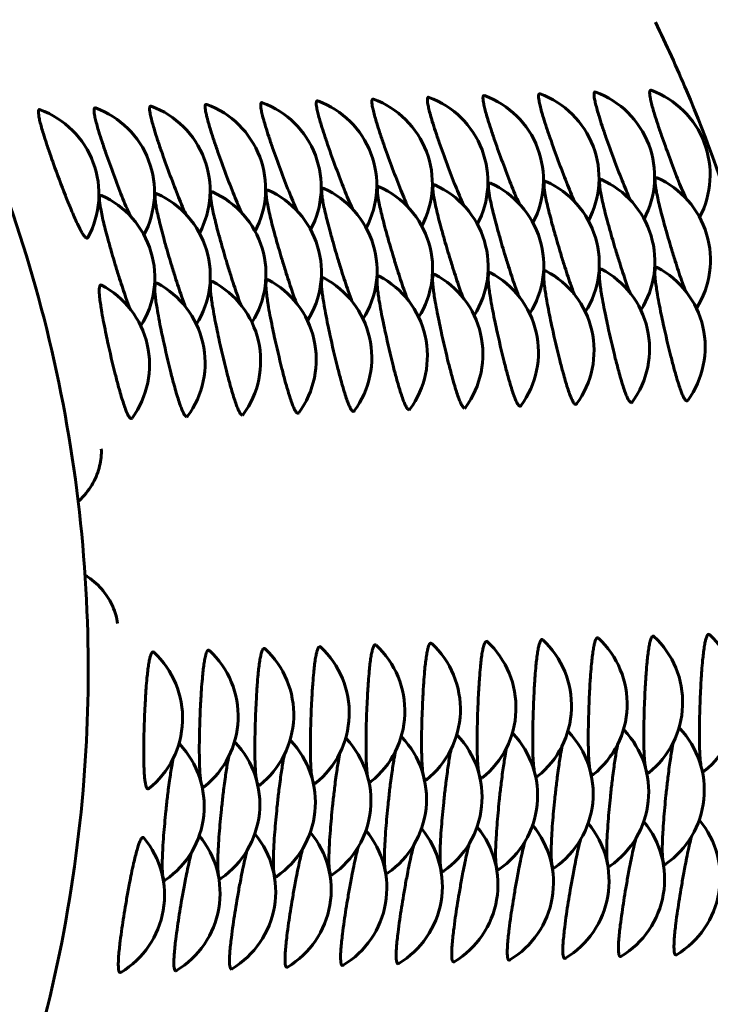
# Model space of a CAD drawing. Units: millimetres. Extents: x -2427 to 2310, y -2454 to 2389.
# Drawn here: x 259 to 271, y -20 to -3 of the extents above; entities that cross this region are included whole.
import ezdxf

# ---------------------------------------------------------------- set-up
doc = ezdxf.new("R2010")
doc.units = ezdxf.units.MM
doc.linetypes.add('K5LT_BASIC', pattern=[0])

msp = doc.modelspace()

# ---------------------------------------------------------------- linework, layer by layer
at = {"color": 150, "linetype": 'K5LT_BASIC', "lineweight": 60}
for centre, radius, start, end in [((265.416, -5.978), 1.5, 331.9241, 69.7728), ((266.342, -5.949), 1.5, 331.9241, 69.7728), ((267.267, -5.919), 1.5, 331.9241, 69.7728), ((268.193, -5.89), 1.5, 331.9241, 69.7728), ((269.118, -5.86), 1.5, 331.9241, 69.7728), ((259.863, -6.154), 1.5, 331.9241, 69.7728), ((260.789, -6.125), 1.5, 331.9241, 69.7728), ((261.714, -6.095), 1.5, 331.9241, 69.7728), ((262.64, -6.066), 1.5, 331.9241, 69.7728), ((263.565, -6.037), 1.5, 331.9241, 69.7728), ((264.491, -6.007), 1.5, 331.9241, 69.7728), ((258.938, -6.183), 1.5, 331.2192, 69.7728), ((264.495, -7.428), 1.5, 327.6119, 65.9879), ((265.421, -7.398), 1.5, 327.6119, 65.9879), ((266.346, -7.369), 1.5, 327.6119, 65.9879), ((267.272, -7.34), 1.5, 327.6119, 65.9879), ((268.197, -7.31), 1.5, 327.6119, 65.9879), ((269.123, -7.281), 1.5, 327.6119, 65.9879), ((259.868, -7.574), 1.5, 327.6119, 65.9879), ((260.793, -7.545), 1.5, 327.6119, 65.9879), ((261.719, -7.516), 1.5, 327.6119, 65.9879), ((262.644, -7.486), 1.5, 327.6119, 65.9879), ((263.57, -7.457), 1.5, 327.6119, 65.9879), ((265.333, -8.846), 1.5, 323.6928, 62.2038), ((266.258, -8.817), 1.5, 323.6928, 62.2038), ((267.184, -8.788), 1.5, 323.6928, 62.2038), ((268.109, -8.758), 1.5, 323.6928, 62.2038), ((269.035, -8.729), 1.5, 323.6928, 62.2038), ((259.78, -9.023), 1.5, 323.6928, 62.2038), ((260.706, -8.993), 1.5, 323.6928, 62.2038), ((261.631, -8.964), 1.5, 323.6928, 62.2038), ((262.557, -8.935), 1.5, 323.6928, 62.2038), ((263.482, -8.905), 1.5, 323.6928, 62.2038), ((264.408, -8.876), 1.5, 323.6928, 62.2038), ((266.809, -14.704), 1.5, 308.5952, 47.085), ((267.735, -14.675), 1.5, 308.5952, 47.085), ((268.66, -14.645), 1.5, 308.5952, 47.085), ((269.586, -14.616), 1.5, 308.5952, 47.085), ((262.182, -14.851), 1.5, 308.5952, 47.085), ((263.107, -14.821), 1.5, 308.5952, 47.085), ((264.033, -14.792), 1.5, 308.5952, 47.085), ((264.958, -14.763), 1.5, 308.5952, 47.085), ((265.884, -14.733), 1.5, 308.5952, 47.085), ((260.331, -14.91), 1.5, 308.5952, 47.085), ((261.256, -14.88), 1.5, 308.5952, 47.085), ((269.02, -16.109), 1.5, 304.8138, 43.3124), ((264.393, -16.256), 1.5, 304.8138, 43.3124), ((265.319, -16.227), 1.5, 304.8138, 43.3124), ((266.244, -16.197), 1.5, 304.8138, 43.3124), ((267.169, -16.168), 1.5, 304.8138, 43.3124), ((268.095, -16.139), 1.5, 304.8138, 43.3124), ((260.691, -16.373), 1.5, 304.8138, 43.3124), ((261.617, -16.344), 1.5, 304.8138, 43.3124), ((262.542, -16.315), 1.5, 304.8138, 43.3124), ((263.468, -16.285), 1.5, 304.8138, 43.3124), ((265.583, -17.68), 1.5, 301.0307, 39.5435), ((266.718, -16.743), 0.0281, 38.9496, 52.7123), ((266.508, -17.651), 1.5, 301.0307, 39.5435), ((267.643, -16.714), 0.0281, 38.9496, 52.7123), ((267.434, -17.622), 1.5, 301.0307, 39.5435), ((268.569, -16.684), 0.0281, 38.9496, 52.7123), ((268.359, -17.592), 1.5, 301.0307, 39.5435), ((269.494, -16.655), 0.0281, 38.9496, 52.7123), ((269.285, -17.563), 1.5, 301.0307, 39.5435), ((270.42, -16.626), 0.0281, 38.9496, 52.7123), ((260.955, -17.827), 1.5, 301.0307, 39.5435), ((262.09, -16.89), 0.0281, 38.9496, 52.7123), ((261.881, -17.798), 1.5, 301.0307, 39.5435), ((263.016, -16.861), 0.0281, 38.9496, 52.7123), ((262.806, -17.769), 1.5, 301.0307, 39.5435), ((263.941, -16.831), 0.0281, 38.9496, 52.7123), ((263.732, -17.739), 1.5, 301.0307, 39.5435), ((264.867, -16.802), 0.0281, 38.9496, 52.7123), ((264.657, -17.71), 1.5, 301.0307, 39.5435), ((265.792, -16.773), 0.0281, 38.9496, 52.7123), ((260.03, -17.857), 1.5, 301.0307, 39.5435)]:
    msp.add_arc(centre, radius, start, end, dxfattribs=at)
for points, knots in [([(213.619, -12.077), (213.701, -11.104), (213.845, -10.136), (214.249, -8.231), (214.509, -7.295), (215.14, -5.467), (215.51, -4.576), (216.354, -2.851), (216.827, -2.016), (217.868, -0.417), (218.435, 0.349), (219.656, 1.801), (220.308, 2.489), (221.115, 3.242), (221.227, 3.354), (221.5, 3.58), (221.641, 3.719), (222.249, 4.212), (222.701, 4.587), (223.297, 5.022), (223.417, 5.115), (223.899, 5.424), (224.242, 5.67), (224.908, 6.087), (225.222, 6.271), (226.355, 6.904), (227.198, 7.311), (228.923, 8.019), (229.805, 8.321), (231.598, 8.816), (232.509, 9.01), (233.987, 9.232), (234.551, 9.28), (235.227, 9.351), (235.343, 9.353), (235.704, 9.385), (235.952, 9.39), (237.126, 9.424), (238.055, 9.396), (239.904, 9.229), (240.823, 9.09), (242.567, 8.718), (243.382, 8.452), (244.277, 8.205), (244.347, 8.177), (244.814, 8.017), (245.209, 7.872), (245.868, 7.602), (246.136, 7.488), (246.604, 7.281), (246.803, 7.187), (247.841, 6.685), (248.658, 6.228), (250.234, 5.218), (250.993, 4.664), (251.969, 3.859), (252.221, 3.649), (252.91, 3.007), (253.358, 2.586), (254.434, 1.455), (255.044, 0.729), (256.176, -0.795), (256.698, -1.594), (257.642, -3.253), (258.065, -4.115), (258.806, -5.888), (259.122, -6.8), (259.644, -8.662), (259.848, -9.613), (260.139, -11.538), (260.225, -12.513), (260.273, -14.364), (260.247, -15.238), (260.173, -16.108)], [0, 0, 0, 0, 7.507059, 7.507059, 14.963015, 14.963015, 22.371129, 22.371129, 29.734951, 29.734951, 37.058339, 37.058339, 44.34542, 44.34542, 45.562932, 45.562932, 47.079746, 47.079746, 51.600552, 51.600552, 52.770348, 52.770348, 56.019171, 56.019171, 58.828291, 58.828291, 66.033378, 66.033378, 73.220705, 73.220705, 80.395287, 80.395287, 84.761957, 84.761957, 85.651905, 85.651905, 87.562225, 87.562225, 94.726668, 94.726668, 101.893782, 101.893782, 108.494428, 108.494428, 109.068705, 109.068705, 112.311124, 112.311124, 114.562561, 114.562561, 116.256514, 116.256514, 123.462185, 123.462185, 130.690567, 130.690567, 133.213139, 133.213139, 137.946349, 137.946349, 145.234034, 145.234034, 152.557919, 152.557919, 159.922065, 159.922065, 167.330257, 167.330257, 174.785978, 174.785978, 182.292526, 182.292526, 189.000069, 189.000069, 189.000069, 189.000069]), ([(269.706, -3.32), (269.889, -3.695), (270.061, -4.074), (270.574, -5.285), (270.877, -6.132), (271.408, -7.929), (271.626, -8.883), (271.804, -9.957), (271.822, -10.069), (271.839, -10.181)], [80.335272, 80.335272, 80.335272, 80.335272, 90.371616, 90.371616, 112.001793, 112.001793, 135.503513, 135.503513, 138.224479, 138.224479, 138.224479, 138.224479]), ([(266.51, -6.367), (266.488, -6.317), (266.422, -6.164), (266.305, -5.87), (266.19, -5.56), (266.103, -5.314), (266.041, -5.133), (265.993, -4.983), (265.957, -4.861), (265.932, -4.764), (265.916, -4.687), (265.907, -4.625), (265.908, -4.58), (265.92, -4.567), (265.932, -4.569), (265.935, -4.57)], [0, 0, 0, 0, 1.271119, 3.584191, 5.91632, 7.076898, 8.361033, 9.618474, 10.493504, 11.488368, 12.462536, 13.30016, 14.399732, 15.634422, 16, 16, 16, 16]), ([(267.435, -6.337), (267.413, -6.288), (267.348, -6.135), (267.231, -5.84), (267.115, -5.531), (267.028, -5.285), (266.967, -5.104), (266.919, -4.953), (266.883, -4.831), (266.858, -4.735), (266.841, -4.658), (266.833, -4.596), (266.834, -4.551), (266.846, -4.538), (266.857, -4.54), (266.86, -4.541)], [0, 0, 0, 0, 1.271119, 3.584191, 5.91632, 7.076898, 8.361033, 9.618474, 10.493504, 11.488368, 12.462536, 13.30016, 14.399732, 15.634422, 16, 16, 16, 16]), ([(268.361, -6.308), (268.339, -6.258), (268.273, -6.106), (268.156, -5.811), (268.041, -5.501), (267.954, -5.255), (267.892, -5.075), (267.844, -4.924), (267.808, -4.802), (267.783, -4.706), (267.767, -4.628), (267.758, -4.566), (267.759, -4.522), (267.771, -4.508), (267.783, -4.511), (267.786, -4.512)], [0, 0, 0, 0, 1.271119, 3.584191, 5.91632, 7.076898, 8.361033, 9.618474, 10.493504, 11.488368, 12.462536, 13.30016, 14.399732, 15.634422, 16, 16, 16, 16]), ([(269.286, -6.279), (269.264, -6.229), (269.199, -6.076), (269.082, -5.782), (268.966, -5.472), (268.879, -5.226), (268.818, -5.045), (268.77, -4.895), (268.734, -4.772), (268.709, -4.676), (268.692, -4.599), (268.684, -4.537), (268.685, -4.492), (268.697, -4.479), (268.708, -4.481), (268.711, -4.482)], [0, 0, 0, 0, 1.271119, 3.584191, 5.91632, 7.076898, 8.361033, 9.618474, 10.493504, 11.488368, 12.462536, 13.30016, 14.399732, 15.634422, 16, 16, 16, 16]), ([(270.212, -6.249), (270.189, -6.199), (270.124, -6.047), (270.007, -5.752), (269.892, -5.442), (269.805, -5.197), (269.743, -5.016), (269.695, -4.865), (269.659, -4.743), (269.634, -4.647), (269.617, -4.569), (269.609, -4.508), (269.61, -4.463), (269.622, -4.45), (269.634, -4.452), (269.637, -4.453)], [0, 0, 0, 0, 1.271119, 3.584191, 5.91632, 7.076898, 8.361033, 9.618474, 10.493504, 11.488368, 12.462536, 13.30016, 14.399732, 15.634422, 16, 16, 16, 16]), ([(260.957, -6.543), (260.935, -6.493), (260.869, -6.34), (260.752, -6.046), (260.637, -5.736), (260.55, -5.49), (260.489, -5.31), (260.44, -5.159), (260.405, -5.037), (260.379, -4.941), (260.363, -4.863), (260.354, -4.801), (260.356, -4.757), (260.368, -4.743), (260.379, -4.746), (260.382, -4.747)], [0, 0, 0, 0, 1.271119, 3.584191, 5.91632, 7.076898, 8.361033, 9.618474, 10.493504, 11.488368, 12.462536, 13.30016, 14.399732, 15.634422, 16, 16, 16, 16]), ([(261.882, -6.514), (261.86, -6.464), (261.795, -6.311), (261.678, -6.016), (261.562, -5.707), (261.475, -5.461), (261.414, -5.28), (261.366, -5.129), (261.33, -5.007), (261.305, -4.911), (261.288, -4.834), (261.28, -4.772), (261.281, -4.727), (261.293, -4.714), (261.305, -4.716), (261.307, -4.717)], [0, 0, 0, 0, 1.271119, 3.584191, 5.91632, 7.076898, 8.361033, 9.618474, 10.493504, 11.488368, 12.462536, 13.30016, 14.399732, 15.634422, 16, 16, 16, 16]), ([(262.808, -6.484), (262.786, -6.434), (262.72, -6.282), (262.603, -5.987), (262.488, -5.677), (262.401, -5.431), (262.34, -5.251), (262.291, -5.1), (262.256, -4.978), (262.23, -4.882), (262.214, -4.804), (262.205, -4.743), (262.206, -4.698), (262.219, -4.685), (262.23, -4.687), (262.233, -4.688)], [0, 0, 0, 0, 1.271119, 3.584191, 5.91632, 7.076898, 8.361033, 9.618474, 10.493504, 11.488368, 12.462536, 13.30016, 14.399732, 15.634422, 16, 16, 16, 16]), ([(263.733, -6.455), (263.711, -6.405), (263.646, -6.252), (263.529, -5.958), (263.413, -5.648), (263.326, -5.402), (263.265, -5.222), (263.217, -5.071), (263.181, -4.949), (263.156, -4.852), (263.139, -4.775), (263.131, -4.713), (263.132, -4.669), (263.144, -4.655), (263.156, -4.657), (263.158, -4.658)], [0, 0, 0, 0, 1.271119, 3.584191, 5.91632, 7.076898, 8.361033, 9.618474, 10.493504, 11.488368, 12.462536, 13.30016, 14.399732, 15.634422, 16, 16, 16, 16]), ([(264.659, -6.425), (264.637, -6.376), (264.571, -6.223), (264.454, -5.928), (264.339, -5.619), (264.252, -5.373), (264.191, -5.192), (264.142, -5.041), (264.106, -4.919), (264.081, -4.823), (264.065, -4.746), (264.056, -4.684), (264.057, -4.639), (264.07, -4.626), (264.081, -4.628), (264.084, -4.629)], [0, 0, 0, 0, 1.271119, 3.584191, 5.91632, 7.076898, 8.361033, 9.618474, 10.493504, 11.488368, 12.462536, 13.30016, 14.399732, 15.634422, 16, 16, 16, 16]), ([(265.584, -6.396), (265.562, -6.346), (265.497, -6.194), (265.38, -5.899), (265.264, -5.589), (265.177, -5.343), (265.116, -5.163), (265.068, -5.012), (265.032, -4.89), (265.007, -4.794), (264.99, -4.716), (264.982, -4.654), (264.983, -4.61), (264.995, -4.596), (265.006, -4.599), (265.009, -4.6)], [0, 0, 0, 0, 1.271119, 3.584191, 5.91632, 7.076898, 8.361033, 9.618474, 10.493504, 11.488368, 12.462536, 13.30016, 14.399732, 15.634422, 16, 16, 16, 16]), ([(260.238, -6.916), (260.232, -6.916), (260.216, -6.908), (260.186, -6.872), (260.15, -6.816), (260.111, -6.743), (260.066, -6.651), (260.015, -6.536), (259.952, -6.388), (259.841, -6.113), (259.724, -5.8), (259.622, -5.511), (259.563, -5.339), (259.515, -5.188), (259.479, -5.066), (259.454, -4.97), (259.437, -4.892), (259.429, -4.831), (259.43, -4.786), (259.442, -4.773), (259.454, -4.775), (259.456, -4.776)], [0, 0, 0, 0, 1.001671, 2.105607, 3.044582, 3.896058, 4.909811, 5.974286, 6.936206, 8.408718, 11.844892, 12.861481, 14.176618, 15.464415, 16.36057, 17.379451, 18.377137, 19.234982, 20.361099, 21.625596, 22, 22, 22, 22]), ([(265.578, -7.937), (265.557, -7.884), (265.503, -7.734), (265.423, -7.491), (265.357, -7.276), (265.31, -7.119), (265.264, -6.964), (265.214, -6.784), (265.172, -6.623), (265.138, -6.486), (265.11, -6.363), (265.089, -6.259), (265.077, -6.172), (265.073, -6.108), (265.078, -6.067), (265.091, -6.054), (265.102, -6.056), (265.106, -6.057)], [0, 0, 0, 0, 1.534134, 3.907852, 5.36212, 5.940944, 7.104562, 8.524223, 9.714209, 10.698718, 11.834724, 13.022584, 13.974936, 15.193817, 16.30398, 17.413769, 18, 18, 18, 18]), ([(266.503, -7.908), (266.483, -7.855), (266.428, -7.705), (266.348, -7.461), (266.282, -7.247), (266.235, -7.09), (266.19, -6.935), (266.14, -6.755), (266.097, -6.594), (266.063, -6.457), (266.035, -6.334), (266.015, -6.23), (266.002, -6.143), (265.998, -6.079), (266.004, -6.037), (266.016, -6.024), (266.027, -6.026), (266.031, -6.028)], [0, 0, 0, 0, 1.534134, 3.907852, 5.36212, 5.940944, 7.104562, 8.524223, 9.714209, 10.698718, 11.834724, 13.022584, 13.974936, 15.193817, 16.30398, 17.413769, 18, 18, 18, 18]), ([(267.428, -7.878), (267.408, -7.825), (267.354, -7.676), (267.274, -7.432), (267.207, -7.217), (267.16, -7.06), (267.115, -6.905), (267.065, -6.725), (267.022, -6.564), (266.989, -6.427), (266.961, -6.304), (266.94, -6.2), (266.928, -6.113), (266.924, -6.049), (266.929, -6.008), (266.942, -5.995), (266.952, -5.997), (266.957, -5.999)], [0, 0, 0, 0, 1.534134, 3.907852, 5.36212, 5.940944, 7.104562, 8.524223, 9.714209, 10.698718, 11.834724, 13.022584, 13.974936, 15.193817, 16.30398, 17.413769, 18, 18, 18, 18]), ([(268.354, -7.849), (268.334, -7.796), (268.279, -7.646), (268.199, -7.402), (268.133, -7.188), (268.086, -7.031), (268.041, -6.876), (267.991, -6.696), (267.948, -6.535), (267.914, -6.398), (267.886, -6.275), (267.866, -6.171), (267.853, -6.084), (267.849, -6.02), (267.855, -5.978), (267.867, -5.966), (267.878, -5.968), (267.882, -5.969)], [0, 0, 0, 0, 1.534134, 3.907852, 5.36212, 5.940944, 7.104562, 8.524223, 9.714209, 10.698718, 11.834724, 13.022584, 13.974936, 15.193817, 16.30398, 17.413769, 18, 18, 18, 18]), ([(269.279, -7.82), (269.259, -7.766), (269.205, -7.617), (269.125, -7.373), (269.058, -7.159), (269.011, -7.002), (268.966, -6.847), (268.916, -6.667), (268.873, -6.506), (268.839, -6.369), (268.812, -6.246), (268.791, -6.142), (268.779, -6.054), (268.775, -5.99), (268.78, -5.949), (268.793, -5.936), (268.803, -5.938), (268.808, -5.94)], [0, 0, 0, 0, 1.534134, 3.907852, 5.36212, 5.940944, 7.104562, 8.524223, 9.714209, 10.698718, 11.834724, 13.022584, 13.974936, 15.193817, 16.30398, 17.413769, 18, 18, 18, 18]), ([(270.205, -7.79), (270.185, -7.737), (270.13, -7.587), (270.05, -7.344), (269.984, -7.129), (269.937, -6.972), (269.892, -6.817), (269.841, -6.637), (269.799, -6.476), (269.765, -6.339), (269.737, -6.216), (269.717, -6.112), (269.704, -6.025), (269.7, -5.961), (269.706, -5.92), (269.718, -5.907), (269.729, -5.909), (269.733, -5.911)], [0, 0, 0, 0, 1.534134, 3.907852, 5.36212, 5.940944, 7.104562, 8.524223, 9.714209, 10.698718, 11.834724, 13.022584, 13.974936, 15.193817, 16.30398, 17.413769, 18, 18, 18, 18]), ([(260.95, -8.084), (260.93, -8.031), (260.876, -7.881), (260.795, -7.637), (260.729, -7.423), (260.682, -7.266), (260.637, -7.111), (260.587, -6.931), (260.544, -6.77), (260.51, -6.633), (260.482, -6.51), (260.462, -6.406), (260.449, -6.319), (260.445, -6.255), (260.451, -6.213), (260.463, -6.2), (260.474, -6.202), (260.478, -6.204)], [0, 0, 0, 0, 1.534134, 3.907852, 5.36212, 5.940944, 7.104562, 8.524223, 9.714209, 10.698718, 11.834724, 13.022584, 13.974936, 15.193817, 16.30398, 17.413769, 18, 18, 18, 18]), ([(261.876, -8.055), (261.855, -8.001), (261.801, -7.852), (261.721, -7.608), (261.655, -7.393), (261.608, -7.237), (261.562, -7.082), (261.512, -6.901), (261.47, -6.74), (261.436, -6.604), (261.408, -6.48), (261.388, -6.376), (261.375, -6.289), (261.371, -6.225), (261.376, -6.184), (261.389, -6.171), (261.4, -6.173), (261.404, -6.175)], [0, 0, 0, 0, 1.534134, 3.907852, 5.36212, 5.940944, 7.104562, 8.524223, 9.714209, 10.698718, 11.834724, 13.022584, 13.974936, 15.193817, 16.30398, 17.413769, 18, 18, 18, 18]), ([(262.801, -8.025), (262.781, -7.972), (262.726, -7.822), (262.646, -7.579), (262.58, -7.364), (262.533, -7.207), (262.488, -7.052), (262.438, -6.872), (262.395, -6.711), (262.361, -6.574), (262.333, -6.451), (262.313, -6.347), (262.3, -6.26), (262.296, -6.196), (262.302, -6.155), (262.314, -6.142), (262.325, -6.144), (262.329, -6.146)], [0, 0, 0, 0, 1.534134, 3.907852, 5.36212, 5.940944, 7.104562, 8.524223, 9.714209, 10.698718, 11.834724, 13.022584, 13.974936, 15.193817, 16.30398, 17.413769, 18, 18, 18, 18]), ([(263.727, -7.996), (263.706, -7.943), (263.652, -7.793), (263.572, -7.549), (263.506, -7.335), (263.459, -7.178), (263.413, -7.023), (263.363, -6.843), (263.321, -6.682), (263.287, -6.545), (263.259, -6.422), (263.239, -6.318), (263.226, -6.231), (263.222, -6.167), (263.227, -6.125), (263.24, -6.112), (263.251, -6.114), (263.255, -6.116)], [0, 0, 0, 0, 1.534134, 3.907852, 5.36212, 5.940944, 7.104562, 8.524223, 9.714209, 10.698718, 11.834724, 13.022584, 13.974936, 15.193817, 16.30398, 17.413769, 18, 18, 18, 18]), ([(264.652, -7.966), (264.632, -7.913), (264.577, -7.764), (264.497, -7.52), (264.431, -7.305), (264.384, -7.148), (264.339, -6.993), (264.289, -6.813), (264.246, -6.652), (264.212, -6.515), (264.184, -6.392), (264.164, -6.288), (264.151, -6.201), (264.147, -6.137), (264.153, -6.096), (264.165, -6.083), (264.176, -6.085), (264.18, -6.087)], [0, 0, 0, 0, 1.534134, 3.907852, 5.36212, 5.940944, 7.104562, 8.524223, 9.714209, 10.698718, 11.834724, 13.022584, 13.974936, 15.193817, 16.30398, 17.413769, 18, 18, 18, 18]), ([(266.527, -9.744), (266.521, -9.744), (266.506, -9.736), (266.481, -9.698), (266.453, -9.64), (266.424, -9.565), (266.391, -9.469), (266.355, -9.351), (266.312, -9.198), (266.237, -8.912), (266.161, -8.587), (266.098, -8.286), (266.062, -8.107), (266.034, -7.948), (266.014, -7.819), (266.001, -7.719), (265.995, -7.64), (265.995, -7.577), (266.002, -7.527), (266.017, -7.514), (266.03, -7.518), (266.032, -7.519)], [0, 0, 0, 0, 0.995978, 2.09364, 3.027277, 3.873914, 4.881906, 5.94033, 6.896783, 8.360926, 11.77757, 12.788381, 14.096043, 15.376521, 16.291608, 17.314906, 18.293895, 19.088097, 20.190823, 21.636335, 22, 22, 22, 22]), ([(267.453, -9.714), (267.447, -9.714), (267.432, -9.706), (267.406, -9.669), (267.378, -9.61), (267.349, -9.536), (267.316, -9.44), (267.28, -9.322), (267.237, -9.168), (267.162, -8.882), (267.087, -8.558), (267.023, -8.257), (266.987, -8.077), (266.959, -7.919), (266.939, -7.79), (266.927, -7.689), (266.921, -7.611), (266.92, -7.548), (266.927, -7.498), (266.942, -7.484), (266.955, -7.489), (266.958, -7.49)], [0, 0, 0, 0, 0.995978, 2.09364, 3.027277, 3.873914, 4.881906, 5.94033, 6.896783, 8.360926, 11.77757, 12.788381, 14.096043, 15.376521, 16.291608, 17.314906, 18.293895, 19.088097, 20.190823, 21.636335, 22, 22, 22, 22]), ([(268.378, -9.685), (268.372, -9.685), (268.357, -9.677), (268.332, -9.639), (268.304, -9.581), (268.275, -9.506), (268.242, -9.41), (268.206, -9.292), (268.163, -9.139), (268.088, -8.853), (268.012, -8.528), (267.949, -8.228), (267.913, -8.048), (267.885, -7.889), (267.865, -7.761), (267.852, -7.66), (267.846, -7.581), (267.846, -7.518), (267.853, -7.469), (267.868, -7.455), (267.881, -7.459), (267.883, -7.461)], [0, 0, 0, 0, 0.995978, 2.09364, 3.027277, 3.873914, 4.881906, 5.94033, 6.896783, 8.360926, 11.77757, 12.788381, 14.096043, 15.376521, 16.291608, 17.314906, 18.293895, 19.088097, 20.190823, 21.636335, 22, 22, 22, 22]), ([(269.304, -9.655), (269.298, -9.656), (269.283, -9.647), (269.257, -9.61), (269.229, -9.552), (269.2, -9.477), (269.167, -9.381), (269.131, -9.263), (269.088, -9.109), (269.013, -8.824), (268.938, -8.499), (268.874, -8.198), (268.838, -8.019), (268.81, -7.86), (268.79, -7.731), (268.778, -7.63), (268.772, -7.552), (268.771, -7.489), (268.778, -7.439), (268.793, -7.425), (268.806, -7.43), (268.809, -7.431)], [0, 0, 0, 0, 0.995978, 2.09364, 3.027277, 3.873914, 4.881906, 5.94033, 6.896783, 8.360926, 11.77757, 12.788381, 14.096043, 15.376521, 16.291608, 17.314906, 18.293895, 19.088097, 20.190823, 21.636335, 22, 22, 22, 22]), ([(270.229, -9.626), (270.223, -9.626), (270.208, -9.618), (270.183, -9.581), (270.155, -9.522), (270.126, -9.448), (270.093, -9.352), (270.057, -9.234), (270.014, -9.08), (269.939, -8.794), (269.863, -8.47), (269.799, -8.169), (269.764, -7.989), (269.736, -7.831), (269.716, -7.702), (269.703, -7.601), (269.697, -7.522), (269.697, -7.459), (269.704, -7.41), (269.719, -7.396), (269.732, -7.401), (269.734, -7.402)], [0, 0, 0, 0, 0.995978, 2.09364, 3.027277, 3.873914, 4.881906, 5.94033, 6.896783, 8.360926, 11.77757, 12.788381, 14.096043, 15.376521, 16.291608, 17.314906, 18.293895, 19.088097, 20.190823, 21.636335, 22, 22, 22, 22]), ([(260.975, -9.92), (260.968, -9.92), (260.953, -9.912), (260.928, -9.874), (260.9, -9.816), (260.871, -9.741), (260.838, -9.645), (260.802, -9.527), (260.759, -9.374), (260.684, -9.088), (260.608, -8.763), (260.545, -8.462), (260.509, -8.283), (260.481, -8.124), (260.461, -7.996), (260.448, -7.895), (260.442, -7.816), (260.442, -7.753), (260.449, -7.704), (260.464, -7.69), (260.477, -7.694), (260.48, -7.696)], [0, 0, 0, 0, 0.995978, 2.09364, 3.027277, 3.873914, 4.881906, 5.94033, 6.896783, 8.360926, 11.77757, 12.788381, 14.096043, 15.376521, 16.291608, 17.314906, 18.293895, 19.088097, 20.190823, 21.636335, 22, 22, 22, 22]), ([(261.9, -9.89), (261.894, -9.891), (261.879, -9.882), (261.853, -9.845), (261.826, -9.787), (261.796, -9.712), (261.764, -9.616), (261.727, -9.498), (261.684, -9.344), (261.61, -9.059), (261.534, -8.734), (261.47, -8.433), (261.435, -8.253), (261.406, -8.095), (261.386, -7.966), (261.374, -7.865), (261.368, -7.787), (261.368, -7.724), (261.375, -7.674), (261.389, -7.66), (261.402, -7.665), (261.405, -7.666)], [0, 0, 0, 0, 0.995978, 2.09364, 3.027277, 3.873914, 4.881906, 5.94033, 6.896783, 8.360926, 11.77757, 12.788381, 14.096043, 15.376521, 16.291608, 17.314906, 18.293895, 19.088097, 20.190823, 21.636335, 22, 22, 22, 22]), ([(262.826, -9.861), (262.819, -9.861), (262.804, -9.853), (262.779, -9.816), (262.751, -9.757), (262.722, -9.683), (262.689, -9.587), (262.653, -9.468), (262.61, -9.315), (262.535, -9.029), (262.459, -8.705), (262.396, -8.404), (262.36, -8.224), (262.332, -8.066), (262.312, -7.937), (262.299, -7.836), (262.293, -7.757), (262.293, -7.694), (262.3, -7.645), (262.315, -7.631), (262.328, -7.636), (262.331, -7.637)], [0, 0, 0, 0, 0.995978, 2.09364, 3.027277, 3.873914, 4.881906, 5.94033, 6.896783, 8.360926, 11.77757, 12.788381, 14.096043, 15.376521, 16.291608, 17.314906, 18.293895, 19.088097, 20.190823, 21.636335, 22, 22, 22, 22]), ([(263.751, -9.832), (263.745, -9.832), (263.73, -9.824), (263.704, -9.786), (263.677, -9.728), (263.647, -9.653), (263.615, -9.557), (263.578, -9.439), (263.535, -9.286), (263.461, -9), (263.385, -8.675), (263.321, -8.374), (263.285, -8.195), (263.257, -8.036), (263.237, -7.907), (263.225, -7.807), (263.219, -7.728), (263.218, -7.665), (263.226, -7.616), (263.24, -7.602), (263.253, -7.606), (263.256, -7.608)], [0, 0, 0, 0, 0.995978, 2.09364, 3.027277, 3.873914, 4.881906, 5.94033, 6.896783, 8.360926, 11.77757, 12.788381, 14.096043, 15.376521, 16.291608, 17.314906, 18.293895, 19.088097, 20.190823, 21.636335, 22, 22, 22, 22]), ([(264.677, -9.802), (264.67, -9.802), (264.655, -9.794), (264.63, -9.757), (264.602, -9.698), (264.573, -9.624), (264.54, -9.528), (264.504, -9.41), (264.461, -9.256), (264.386, -8.97), (264.31, -8.646), (264.247, -8.345), (264.211, -8.165), (264.183, -8.007), (264.163, -7.878), (264.15, -7.777), (264.144, -7.699), (264.144, -7.636), (264.151, -7.586), (264.166, -7.572), (264.179, -7.577), (264.182, -7.578)], [0, 0, 0, 0, 0.995978, 2.09364, 3.027277, 3.873914, 4.881906, 5.94033, 6.896783, 8.360926, 11.77757, 12.788381, 14.096043, 15.376521, 16.291608, 17.314906, 18.293895, 19.088097, 20.190823, 21.636335, 22, 22, 22, 22]), ([(265.602, -9.773), (265.596, -9.773), (265.581, -9.765), (265.555, -9.727), (265.527, -9.669), (265.498, -9.595), (265.465, -9.498), (265.429, -9.38), (265.386, -9.227), (265.311, -8.941), (265.236, -8.616), (265.172, -8.316), (265.136, -8.136), (265.108, -7.977), (265.088, -7.849), (265.076, -7.748), (265.07, -7.669), (265.069, -7.606), (265.076, -7.557), (265.091, -7.543), (265.104, -7.547), (265.107, -7.549)], [0, 0, 0, 0, 0.995978, 2.09364, 3.027277, 3.873914, 4.881906, 5.94033, 6.896783, 8.360926, 11.77757, 12.788381, 14.096043, 15.376521, 16.291608, 17.314906, 18.293895, 19.088097, 20.190823, 21.636335, 22, 22, 22, 22]), ([(260.477, -10.424), (260.481, -10.517), (260.472, -10.613), (260.426, -10.804), (260.39, -10.901), (260.286, -11.087), (260.219, -11.178), (260.121, -11.275), (260.107, -11.288), (260.092, -11.302)], [-0.000006463, -0.000006463, -0.000006463, -0.000006463, 0.000387947, 0.000387947, 0.000782357, 0.000782357, 0.001176766, 0.001176766, 0.001242601, 0.001242601, 0.001242601, 0.001242601]), ([(260.173, -16.108), (260.09, -17.082), (259.946, -18.05), (259.542, -19.955), (259.282, -20.891), (258.652, -22.719), (258.281, -23.61), (257.437, -25.335), (256.964, -26.169), (256.117, -27.47), (255.766, -27.951), (255.2, -28.715), (254.973, -28.99), (254.136, -29.987), (253.483, -30.674), (252.104, -31.962), (251.377, -32.563), (249.859, -33.67), (249.069, -34.177), (248.083, -34.728), (247.917, -34.826), (247.077, -35.231), (246.416, -35.569), (244.868, -36.205), (243.986, -36.506), (242.193, -37.002), (241.282, -37.195), (240.323, -37.34), (240.283, -37.348), (239.359, -37.431), (238.479, -37.556), (236.665, -37.61), (235.736, -37.582), (233.887, -37.415), (232.968, -37.275), (231.631, -36.99), (231.204, -36.883), (230.485, -36.693), (230.195, -36.593), (229.723, -36.463), (229.549, -36.398), (229.108, -36.247), (228.842, -36.155), (228.127, -35.87), (227.681, -35.669), (227.08, -35.422), (226.936, -35.347), (226.434, -35.105), (226.079, -34.926), (225.374, -34.532), (225.019, -34.321), (224.557, -34.046), (224.452, -33.977), (223.557, -33.404), (222.798, -32.85), (221.348, -31.653), (220.658, -31.009), (219.357, -29.64), (218.747, -28.914), (217.615, -27.39), (217.094, -26.592), (216.149, -24.932), (215.726, -24.071), (214.986, -22.298), (214.669, -21.386), (214.147, -19.523), (213.943, -18.573), (213.652, -16.648), (213.566, -15.672), (213.519, -13.821), (213.544, -12.947), (213.619, -12.077)], [0, 0, 0, 0, 7.507037, 7.507037, 14.962992, 14.962992, 22.371101, 22.371101, 29.734914, 29.734914, 34.317176, 34.317176, 37.058291, 37.058291, 44.345358, 44.345358, 51.600474, 51.600474, 58.828202, 58.828202, 60.310932, 60.310932, 66.033285, 66.033285, 73.220615, 73.220615, 80.395204, 80.395204, 80.711916, 80.711916, 87.562154, 87.562154, 94.726616, 94.726616, 101.893751, 101.893751, 105.284286, 105.284286, 107.642448, 107.642448, 109.068692, 109.068692, 111.241621, 111.241621, 115.010763, 115.010763, 116.256514, 116.256514, 119.314028, 119.314028, 122.494737, 122.494737, 123.462195, 123.462195, 130.690584, 130.690584, 137.946368, 137.946368, 145.234052, 145.234052, 152.55793, 152.55793, 159.922063, 159.922063, 167.330244, 167.330244, 174.785956, 174.785956, 182.29232, 182.29232, 188.999931, 188.999931, 188.999931, 188.999931]), ([(260.206, -12.528), (260.223, -12.539), (260.24, -12.549), (260.354, -12.627), (260.436, -12.704), (260.574, -12.872), (260.627, -12.959), (260.708, -13.141), (260.735, -13.237), (260.749, -13.331)], [0.000330082, 0.000330082, 0.000330082, 0.000330082, 0.000396262, 0.000396262, 0.000792302, 0.000792302, 0.001188343, 0.001188343, 0.001584383, 0.001584383, 0.001584383, 0.001584383]), ([(267.693, -15.808), (267.686, -15.779), (267.678, -15.718), (267.669, -15.604), (267.664, -15.489), (267.662, -15.332), (267.662, -15.074), (267.671, -14.772), (267.683, -14.499), (267.692, -14.339), (267.703, -14.184), (267.714, -14.046), (267.729, -13.913), (267.743, -13.808), (267.758, -13.727), (267.772, -13.671), (267.786, -13.63), (267.805, -13.597), (267.821, -13.596), (267.831, -13.605)], [0, 0, 0, 0, 1.467921, 2.411879, 3.449071, 4.434361, 5.955984, 8.700924, 9.943266, 11.006512, 11.768772, 13.065973, 13.993011, 15.030366, 16.024214, 16.835004, 17.530824, 18.471527, 20, 20, 20, 20]), ([(268.618, -15.778), (268.612, -15.75), (268.603, -15.689), (268.595, -15.575), (268.59, -15.459), (268.587, -15.303), (268.588, -15.045), (268.596, -14.743), (268.608, -14.47), (268.618, -14.31), (268.628, -14.154), (268.64, -14.017), (268.654, -13.883), (268.668, -13.779), (268.683, -13.697), (268.697, -13.641), (268.712, -13.6), (268.731, -13.568), (268.746, -13.567), (268.756, -13.576)], [0, 0, 0, 0, 1.467921, 2.411879, 3.449071, 4.434361, 5.955984, 8.700924, 9.943266, 11.006512, 11.768772, 13.065973, 13.993011, 15.030366, 16.024214, 16.835004, 17.530824, 18.471527, 20, 20, 20, 20]), ([(269.543, -15.749), (269.537, -15.72), (269.529, -15.66), (269.52, -15.545), (269.515, -15.43), (269.512, -15.274), (269.513, -15.015), (269.521, -14.714), (269.534, -14.44), (269.543, -14.28), (269.554, -14.125), (269.565, -13.987), (269.58, -13.854), (269.594, -13.75), (269.609, -13.668), (269.623, -13.612), (269.637, -13.571), (269.656, -13.539), (269.672, -13.538), (269.682, -13.547)], [0, 0, 0, 0, 1.467921, 2.411879, 3.449071, 4.434361, 5.955984, 8.700924, 9.943266, 11.006512, 11.768772, 13.065973, 13.993011, 15.030366, 16.024214, 16.835004, 17.530824, 18.471527, 20, 20, 20, 20]), ([(270.469, -15.72), (270.463, -15.691), (270.454, -15.63), (270.446, -15.516), (270.441, -15.4), (270.438, -15.244), (270.439, -14.986), (270.447, -14.684), (270.459, -14.411), (270.469, -14.251), (270.479, -14.096), (270.491, -13.958), (270.505, -13.825), (270.519, -13.72), (270.534, -13.639), (270.548, -13.583), (270.563, -13.542), (270.582, -13.509), (270.597, -13.508), (270.607, -13.517)], [0, 0, 0, 0, 1.467921, 2.411879, 3.449071, 4.434361, 5.955984, 8.700924, 9.943266, 11.006512, 11.768772, 13.065973, 13.993011, 15.030366, 16.024214, 16.835004, 17.530824, 18.471527, 20, 20, 20, 20]), ([(262.14, -15.984), (262.133, -15.955), (262.125, -15.895), (262.116, -15.78), (262.111, -15.665), (262.109, -15.509), (262.109, -15.25), (262.118, -14.949), (262.13, -14.675), (262.139, -14.515), (262.15, -14.36), (262.162, -14.222), (262.176, -14.089), (262.19, -13.985), (262.205, -13.903), (262.219, -13.847), (262.233, -13.806), (262.252, -13.773), (262.268, -13.773), (262.278, -13.782)], [0, 0, 0, 0, 1.467921, 2.411879, 3.449071, 4.434361, 5.955984, 8.700924, 9.943266, 11.006512, 11.768772, 13.065973, 13.993011, 15.030366, 16.024214, 16.835004, 17.530824, 18.471527, 20, 20, 20, 20]), ([(263.065, -15.954), (263.059, -15.926), (263.05, -15.865), (263.042, -15.751), (263.037, -15.635), (263.034, -15.479), (263.035, -15.221), (263.043, -14.919), (263.056, -14.646), (263.065, -14.486), (263.075, -14.33), (263.087, -14.193), (263.101, -14.06), (263.115, -13.955), (263.13, -13.873), (263.144, -13.818), (263.159, -13.777), (263.178, -13.744), (263.194, -13.743), (263.203, -13.752)], [0, 0, 0, 0, 1.467921, 2.411879, 3.449071, 4.434361, 5.955984, 8.700924, 9.943266, 11.006512, 11.768772, 13.065973, 13.993011, 15.030366, 16.024214, 16.835004, 17.530824, 18.471527, 20, 20, 20, 20]), ([(263.991, -15.925), (263.984, -15.896), (263.976, -15.836), (263.967, -15.722), (263.962, -15.606), (263.96, -15.45), (263.96, -15.191), (263.969, -14.89), (263.981, -14.617), (263.99, -14.456), (264.001, -14.301), (264.013, -14.163), (264.027, -14.03), (264.041, -13.926), (264.056, -13.844), (264.07, -13.788), (264.084, -13.747), (264.103, -13.715), (264.119, -13.714), (264.129, -13.723)], [0, 0, 0, 0, 1.467921, 2.411879, 3.449071, 4.434361, 5.955984, 8.700924, 9.943266, 11.006512, 11.768772, 13.065973, 13.993011, 15.030366, 16.024214, 16.835004, 17.530824, 18.471527, 20, 20, 20, 20]), ([(264.916, -15.896), (264.91, -15.867), (264.901, -15.806), (264.893, -15.692), (264.888, -15.577), (264.885, -15.421), (264.886, -15.162), (264.894, -14.861), (264.907, -14.587), (264.916, -14.427), (264.926, -14.272), (264.938, -14.134), (264.952, -14.001), (264.966, -13.896), (264.981, -13.815), (264.995, -13.759), (265.01, -13.718), (265.029, -13.685), (265.045, -13.685), (265.054, -13.694)], [0, 0, 0, 0, 1.467921, 2.411879, 3.449071, 4.434361, 5.955984, 8.700924, 9.943266, 11.006512, 11.768772, 13.065973, 13.993011, 15.030366, 16.024214, 16.835004, 17.530824, 18.471527, 20, 20, 20, 20]), ([(265.842, -15.866), (265.835, -15.838), (265.827, -15.777), (265.818, -15.663), (265.813, -15.547), (265.811, -15.391), (265.811, -15.133), (265.82, -14.831), (265.832, -14.558), (265.841, -14.398), (265.852, -14.242), (265.863, -14.105), (265.878, -13.972), (265.892, -13.867), (265.907, -13.785), (265.921, -13.729), (265.935, -13.689), (265.954, -13.656), (265.97, -13.655), (265.98, -13.664)], [0, 0, 0, 0, 1.467921, 2.411879, 3.449071, 4.434361, 5.955984, 8.700924, 9.943266, 11.006512, 11.768772, 13.065973, 13.993011, 15.030366, 16.024214, 16.835004, 17.530824, 18.471527, 20, 20, 20, 20]), ([(266.767, -15.837), (266.761, -15.808), (266.752, -15.748), (266.744, -15.634), (266.739, -15.518), (266.736, -15.362), (266.737, -15.103), (266.745, -14.802), (266.758, -14.529), (266.767, -14.368), (266.777, -14.213), (266.789, -14.075), (266.803, -13.942), (266.817, -13.838), (266.832, -13.756), (266.846, -13.7), (266.861, -13.659), (266.88, -13.627), (266.896, -13.626), (266.905, -13.635)], [0, 0, 0, 0, 1.467921, 2.411879, 3.449071, 4.434361, 5.955984, 8.700924, 9.943266, 11.006512, 11.768772, 13.065973, 13.993011, 15.030366, 16.024214, 16.835004, 17.530824, 18.471527, 20, 20, 20, 20]), ([(261.254, -16.087), (261.248, -16.087), (261.235, -16.079), (261.22, -16.041), (261.207, -15.982), (261.198, -15.907), (261.191, -15.809), (261.186, -15.689), (261.183, -15.533), (261.184, -15.277), (261.192, -14.978), (261.205, -14.705), (261.214, -14.545), (261.224, -14.389), (261.236, -14.251), (261.25, -14.118), (261.265, -14.014), (261.279, -13.932), (261.293, -13.876), (261.308, -13.835), (261.327, -13.803), (261.343, -13.802), (261.352, -13.811)], [0, 0, 0, 0, 1.030887, 2.167021, 3.133382, 4.009694, 5.053015, 6.148537, 7.138513, 8.653974, 11.455667, 12.724975, 13.811301, 14.590105, 15.915464, 16.862623, 17.922495, 18.937916, 19.766305, 20.477229, 21.43835, 23, 23, 23, 23]), ([(267.089, -17.433), (267.082, -17.433), (267.07, -17.425), (267.057, -17.387), (267.049, -17.329), (267.045, -17.254), (267.043, -17.157), (267.046, -17.038), (267.054, -16.883), (267.071, -16.638), (267.098, -16.342), (267.126, -16.083), (267.147, -15.913), (267.171, -15.733), (267.199, -15.552), (267.22, -15.439), (267.228, -15.398)], [0, 0, 0, 0, 0.992987, 2.087352, 3.018186, 3.86228, 4.867244, 5.92249, 6.87607, 8.335816, 10.84395, 12.257149, 13.042734, 14.047377, 15.790748, 17, 17, 17, 17]), ([(268.014, -17.404), (268.008, -17.404), (267.996, -17.396), (267.983, -17.358), (267.975, -17.299), (267.97, -17.224), (267.969, -17.128), (267.972, -17.009), (267.979, -16.853), (267.996, -16.609), (268.023, -16.312), (268.052, -16.054), (268.072, -15.884), (268.096, -15.704), (268.124, -15.522), (268.145, -15.41), (268.154, -15.369)], [0, 0, 0, 0, 0.992987, 2.087352, 3.018186, 3.86228, 4.867244, 5.92249, 6.87607, 8.335816, 10.84395, 12.257149, 13.042734, 14.047377, 15.790748, 17, 17, 17, 17]), ([(268.94, -17.374), (268.933, -17.375), (268.921, -17.366), (268.908, -17.329), (268.9, -17.27), (268.895, -17.195), (268.894, -17.098), (268.897, -16.979), (268.905, -16.824), (268.922, -16.579), (268.949, -16.283), (268.977, -16.024), (268.998, -15.854), (269.022, -15.675), (269.049, -15.493), (269.071, -15.381), (269.079, -15.339)], [0, 0, 0, 0, 0.992987, 2.087352, 3.018186, 3.86228, 4.867244, 5.92249, 6.87607, 8.335816, 10.84395, 12.257149, 13.042734, 14.047377, 15.790748, 17, 17, 17, 17]), ([(269.865, -17.345), (269.859, -17.345), (269.847, -17.337), (269.834, -17.299), (269.825, -17.241), (269.821, -17.166), (269.82, -17.069), (269.823, -16.95), (269.83, -16.795), (269.847, -16.55), (269.874, -16.254), (269.903, -15.995), (269.923, -15.825), (269.947, -15.645), (269.975, -15.464), (269.996, -15.351), (270.005, -15.31)], [0, 0, 0, 0, 0.992987, 2.087352, 3.018186, 3.86228, 4.867244, 5.92249, 6.87607, 8.335816, 10.84395, 12.257149, 13.042734, 14.047377, 15.790748, 17, 17, 17, 17]), ([(261.536, -17.609), (261.53, -17.61), (261.518, -17.601), (261.504, -17.564), (261.496, -17.505), (261.492, -17.43), (261.491, -17.333), (261.494, -17.214), (261.501, -17.059), (261.518, -16.814), (261.545, -16.518), (261.573, -16.259), (261.594, -16.089), (261.618, -15.909), (261.646, -15.728), (261.667, -15.616), (261.676, -15.574)], [0, 0, 0, 0, 0.992987, 2.087352, 3.018186, 3.86228, 4.867244, 5.92249, 6.87607, 8.335816, 10.84395, 12.257149, 13.042734, 14.047377, 15.790748, 17, 17, 17, 17]), ([(262.461, -17.58), (262.455, -17.58), (262.443, -17.572), (262.43, -17.534), (262.422, -17.476), (262.417, -17.401), (262.416, -17.304), (262.419, -17.185), (262.427, -17.03), (262.443, -16.785), (262.471, -16.488), (262.499, -16.23), (262.52, -16.06), (262.543, -15.88), (262.571, -15.698), (262.592, -15.586), (262.601, -15.545)], [0, 0, 0, 0, 0.992987, 2.087352, 3.018186, 3.86228, 4.867244, 5.92249, 6.87607, 8.335816, 10.84395, 12.257149, 13.042734, 14.047377, 15.790748, 17, 17, 17, 17]), ([(263.387, -17.551), (263.381, -17.551), (263.369, -17.543), (263.355, -17.505), (263.347, -17.446), (263.343, -17.371), (263.342, -17.275), (263.345, -17.155), (263.352, -17), (263.369, -16.755), (263.396, -16.459), (263.424, -16.201), (263.445, -16.031), (263.469, -15.851), (263.497, -15.669), (263.518, -15.557), (263.527, -15.516)], [0, 0, 0, 0, 0.992987, 2.087352, 3.018186, 3.86228, 4.867244, 5.92249, 6.87607, 8.335816, 10.84395, 12.257149, 13.042734, 14.047377, 15.790748, 17, 17, 17, 17]), ([(264.312, -17.521), (264.306, -17.521), (264.294, -17.513), (264.281, -17.476), (264.273, -17.417), (264.268, -17.342), (264.267, -17.245), (264.27, -17.126), (264.278, -16.971), (264.294, -16.726), (264.321, -16.43), (264.35, -16.171), (264.371, -16.001), (264.394, -15.821), (264.422, -15.64), (264.443, -15.528), (264.452, -15.486)], [0, 0, 0, 0, 0.992987, 2.087352, 3.018186, 3.86228, 4.867244, 5.92249, 6.87607, 8.335816, 10.84395, 12.257149, 13.042734, 14.047377, 15.790748, 17, 17, 17, 17]), ([(265.238, -17.492), (265.232, -17.492), (265.219, -17.484), (265.206, -17.446), (265.198, -17.388), (265.194, -17.313), (265.193, -17.216), (265.195, -17.097), (265.203, -16.942), (265.22, -16.697), (265.247, -16.4), (265.275, -16.142), (265.296, -15.972), (265.32, -15.792), (265.348, -15.61), (265.369, -15.498), (265.377, -15.457)], [0, 0, 0, 0, 0.992987, 2.087352, 3.018186, 3.86228, 4.867244, 5.92249, 6.87607, 8.335816, 10.84395, 12.257149, 13.042734, 14.047377, 15.790748, 17, 17, 17, 17]), ([(266.163, -17.463), (266.157, -17.463), (266.145, -17.455), (266.132, -17.417), (266.124, -17.358), (266.119, -17.283), (266.118, -17.186), (266.121, -17.067), (266.128, -16.912), (266.145, -16.667), (266.172, -16.371), (266.201, -16.113), (266.222, -15.942), (266.245, -15.763), (266.273, -15.581), (266.294, -15.469), (266.303, -15.428)], [0, 0, 0, 0, 0.992987, 2.087352, 3.018186, 3.86228, 4.867244, 5.92249, 6.87607, 8.335816, 10.84395, 12.257149, 13.042734, 14.047377, 15.790748, 17, 17, 17, 17]), ([(265.882, -15.94), (265.874, -15.941), (265.862, -15.931), (265.852, -15.907), (265.849, -15.896)], [0, 0, 0, 0, 3.2818, 5, 5, 5, 5]), ([(266.807, -15.911), (266.799, -15.911), (266.788, -15.902), (266.778, -15.877), (266.775, -15.867)], [0, 0, 0, 0, 3.2818, 5, 5, 5, 5]), ([(267.733, -15.882), (267.724, -15.882), (267.713, -15.872), (267.703, -15.848), (267.7, -15.838)], [0, 0, 0, 0, 3.2818, 5, 5, 5, 5]), ([(268.658, -15.852), (268.65, -15.853), (268.639, -15.843), (268.629, -15.818), (268.626, -15.808)], [0, 0, 0, 0, 3.2818, 5, 5, 5, 5]), ([(269.584, -15.823), (269.575, -15.823), (269.564, -15.814), (269.554, -15.789), (269.551, -15.779)], [0, 0, 0, 0, 3.2818, 5, 5, 5, 5]), ([(270.509, -15.794), (270.501, -15.794), (270.49, -15.784), (270.48, -15.76), (270.477, -15.749)], [0, 0, 0, 0, 3.2818, 5, 5, 5, 5]), ([(262.18, -16.058), (262.172, -16.058), (262.16, -16.048), (262.151, -16.024), (262.147, -16.014)], [0, 0, 0, 0, 3.2818, 5, 5, 5, 5]), ([(263.105, -16.029), (263.097, -16.029), (263.086, -16.019), (263.076, -15.995), (263.073, -15.984)], [0, 0, 0, 0, 3.2818, 5, 5, 5, 5]), ([(264.031, -15.999), (264.023, -15.999), (264.011, -15.99), (264.002, -15.965), (263.998, -15.955)], [0, 0, 0, 0, 3.2818, 5, 5, 5, 5]), ([(264.956, -15.97), (264.948, -15.97), (264.937, -15.96), (264.927, -15.936), (264.924, -15.926)], [0, 0, 0, 0, 3.2818, 5, 5, 5, 5]), ([(270.048, -18.852), (270.041, -18.852), (270.03, -18.844), (270.019, -18.807), (270.015, -18.749), (270.015, -18.675), (270.02, -18.579), (270.031, -18.461), (270.048, -18.308), (270.081, -18.066), (270.128, -17.772), (270.173, -17.516), (270.205, -17.345), (270.248, -17.127), (270.283, -16.971), (270.307, -16.88)], [0, 0, 0, 0, 0.958306, 2.014451, 2.912774, 3.727388, 4.697254, 5.715645, 6.635921, 8.044685, 10.465221, 11.829064, 12.587212, 13.596801, 16, 16, 16, 16]), ([(260.793, -19.146), (260.786, -19.146), (260.775, -19.138), (260.764, -19.1), (260.76, -19.042), (260.76, -18.968), (260.765, -18.873), (260.776, -18.755), (260.794, -18.601), (260.826, -18.359), (260.873, -18.066), (260.918, -17.809), (260.95, -17.64), (260.98, -17.485), (261.012, -17.337), (261.044, -17.205), (261.071, -17.101), (261.097, -17.02), (261.118, -16.964), (261.135, -16.929), (261.156, -16.897), (261.173, -16.89), (261.184, -16.899), (261.187, -16.902)], [0, 0, 0, 0, 1.071262, 2.251895, 3.256105, 4.166738, 5.250922, 6.389352, 7.418101, 8.992917, 11.698763, 13.223363, 14.070874, 15.161543, 16.538811, 17.523067, 18.624756, 19.680866, 20.544452, 21.289648, 21.964434, 23.525562, 24, 24, 24, 24]), ([(265.42, -18.999), (265.414, -18.999), (265.402, -18.991), (265.392, -18.954), (265.387, -18.896), (265.388, -18.822), (265.393, -18.726), (265.404, -18.608), (265.421, -18.455), (265.454, -18.212), (265.5, -17.919), (265.545, -17.662), (265.577, -17.492), (265.621, -17.274), (265.656, -17.118), (265.68, -17.027)], [0, 0, 0, 0, 0.958306, 2.014451, 2.912774, 3.727388, 4.697254, 5.715645, 6.635921, 8.044685, 10.465221, 11.829064, 12.587212, 13.596801, 16, 16, 16, 16]), ([(266.346, -18.969), (266.339, -18.97), (266.328, -18.961), (266.317, -18.924), (266.313, -18.866), (266.313, -18.792), (266.318, -18.697), (266.329, -18.579), (266.347, -18.425), (266.379, -18.183), (266.426, -17.889), (266.471, -17.633), (266.503, -17.462), (266.546, -17.244), (266.581, -17.089), (266.605, -16.998)], [0, 0, 0, 0, 0.958306, 2.014451, 2.912774, 3.727388, 4.697254, 5.715645, 6.635921, 8.044685, 10.465221, 11.829064, 12.587212, 13.596801, 16, 16, 16, 16]), ([(267.271, -18.94), (267.265, -18.94), (267.253, -18.932), (267.243, -18.895), (267.238, -18.837), (267.239, -18.763), (267.244, -18.667), (267.255, -18.549), (267.272, -18.396), (267.305, -18.154), (267.351, -17.86), (267.396, -17.604), (267.428, -17.433), (267.472, -17.215), (267.507, -17.059), (267.531, -16.968)], [0, 0, 0, 0, 0.958306, 2.014451, 2.912774, 3.727388, 4.697254, 5.715645, 6.635921, 8.044685, 10.465221, 11.829064, 12.587212, 13.596801, 16, 16, 16, 16]), ([(268.197, -18.911), (268.19, -18.911), (268.179, -18.903), (268.168, -18.866), (268.164, -18.808), (268.164, -18.733), (268.169, -18.638), (268.18, -18.52), (268.198, -18.367), (268.23, -18.124), (268.277, -17.831), (268.322, -17.574), (268.354, -17.404), (268.397, -17.186), (268.432, -17.03), (268.456, -16.939)], [0, 0, 0, 0, 0.958306, 2.014451, 2.912774, 3.727388, 4.697254, 5.715645, 6.635921, 8.044685, 10.465221, 11.829064, 12.587212, 13.596801, 16, 16, 16, 16]), ([(269.122, -18.881), (269.116, -18.881), (269.104, -18.873), (269.094, -18.836), (269.089, -18.778), (269.089, -18.704), (269.095, -18.608), (269.105, -18.491), (269.123, -18.337), (269.156, -18.095), (269.202, -17.801), (269.247, -17.545), (269.279, -17.374), (269.323, -17.156), (269.358, -17), (269.382, -16.91)], [0, 0, 0, 0, 0.958306, 2.014451, 2.912774, 3.727388, 4.697254, 5.715645, 6.635921, 8.044685, 10.465221, 11.829064, 12.587212, 13.596801, 16, 16, 16, 16]), ([(261.718, -19.116), (261.712, -19.116), (261.7, -19.108), (261.69, -19.071), (261.685, -19.013), (261.686, -18.939), (261.691, -18.843), (261.702, -18.725), (261.719, -18.572), (261.752, -18.33), (261.798, -18.036), (261.843, -17.78), (261.875, -17.609), (261.919, -17.391), (261.954, -17.235), (261.978, -17.144)], [0, 0, 0, 0, 0.958306, 2.014451, 2.912774, 3.727388, 4.697254, 5.715645, 6.635921, 8.044685, 10.465221, 11.829064, 12.587212, 13.596801, 16, 16, 16, 16]), ([(262.644, -19.087), (262.637, -19.087), (262.626, -19.079), (262.615, -19.042), (262.611, -18.984), (262.611, -18.91), (262.616, -18.814), (262.627, -18.696), (262.645, -18.543), (262.677, -18.3), (262.724, -18.007), (262.769, -17.751), (262.801, -17.58), (262.844, -17.362), (262.879, -17.206), (262.903, -17.115)], [0, 0, 0, 0, 0.958306, 2.014451, 2.912774, 3.727388, 4.697254, 5.715645, 6.635921, 8.044685, 10.465221, 11.829064, 12.587212, 13.596801, 16, 16, 16, 16]), ([(263.569, -19.057), (263.563, -19.058), (263.551, -19.05), (263.541, -19.012), (263.536, -18.954), (263.537, -18.88), (263.542, -18.785), (263.553, -18.667), (263.57, -18.513), (263.603, -18.271), (263.649, -17.977), (263.694, -17.721), (263.726, -17.55), (263.77, -17.332), (263.805, -17.177), (263.829, -17.086)], [0, 0, 0, 0, 0.958306, 2.014451, 2.912774, 3.727388, 4.697254, 5.715645, 6.635921, 8.044685, 10.465221, 11.829064, 12.587212, 13.596801, 16, 16, 16, 16]), ([(264.495, -19.028), (264.488, -19.028), (264.477, -19.02), (264.466, -18.983), (264.462, -18.925), (264.462, -18.851), (264.467, -18.755), (264.478, -18.637), (264.496, -18.484), (264.528, -18.242), (264.575, -17.948), (264.62, -17.692), (264.652, -17.521), (264.695, -17.303), (264.73, -17.147), (264.754, -17.056)], [0, 0, 0, 0, 0.958306, 2.014451, 2.912774, 3.727388, 4.697254, 5.715645, 6.635921, 8.044685, 10.465221, 11.829064, 12.587212, 13.596801, 16, 16, 16, 16])]:
    msp.add_open_spline(points, degree=3, knots=knots, dxfattribs=at)
for points in [[(260.253, -6.906), (260.249, -6.912), (260.244, -6.916), (260.238, -6.916)], [(269.318, -9.647), (269.314, -9.652), (269.309, -9.655), (269.304, -9.655)], [(270.244, -9.617), (270.239, -9.623), (270.235, -9.626), (270.229, -9.626)], [(263.765, -9.823), (263.761, -9.828), (263.756, -9.831), (263.751, -9.832)], [(264.691, -9.793), (264.687, -9.799), (264.682, -9.802), (264.677, -9.802)], [(265.616, -9.764), (265.612, -9.77), (265.607, -9.773), (265.602, -9.773)], [(266.542, -9.735), (266.538, -9.74), (266.533, -9.743), (266.527, -9.744)], [(267.467, -9.705), (267.463, -9.711), (267.458, -9.714), (267.453, -9.714)], [(268.393, -9.676), (268.388, -9.682), (268.384, -9.685), (268.378, -9.685)], [(260.989, -9.911), (260.985, -9.917), (260.98, -9.92), (260.975, -9.92)], [(261.914, -9.881), (261.91, -9.887), (261.905, -9.89), (261.9, -9.89)], [(262.84, -9.852), (262.836, -9.858), (262.831, -9.861), (262.826, -9.861)], [(270.098, -15.073), (270.103, -15.073), (270.107, -15.075), (270.112, -15.08)], [(264.545, -15.249), (264.55, -15.249), (264.555, -15.252), (264.559, -15.256)], [(265.471, -15.22), (265.475, -15.22), (265.48, -15.222), (265.484, -15.227)], [(266.396, -15.19), (266.401, -15.19), (266.405, -15.193), (266.41, -15.198)], [(267.322, -15.161), (267.326, -15.161), (267.331, -15.164), (267.335, -15.168)], [(268.247, -15.132), (268.252, -15.132), (268.256, -15.134), (268.261, -15.139)], [(269.173, -15.102), (269.177, -15.102), (269.182, -15.105), (269.186, -15.11)], [(261.769, -15.337), (261.773, -15.337), (261.778, -15.34), (261.783, -15.344)], [(262.694, -15.308), (262.699, -15.308), (262.704, -15.31), (262.708, -15.315)], [(263.62, -15.278), (263.624, -15.279), (263.629, -15.281), (263.634, -15.286)], [(266.82, -15.906), (266.815, -15.909), (266.811, -15.911), (266.807, -15.911)], [(267.745, -15.876), (267.741, -15.88), (267.737, -15.882), (267.733, -15.882)], [(268.67, -15.847), (268.666, -15.85), (268.662, -15.852), (268.658, -15.852)], [(269.596, -15.818), (269.592, -15.821), (269.588, -15.823), (269.584, -15.823)], [(270.521, -15.788), (270.517, -15.792), (270.513, -15.793), (270.509, -15.794)], [(262.192, -16.053), (262.188, -16.056), (262.184, -16.058), (262.18, -16.058)], [(263.118, -16.023), (263.113, -16.027), (263.109, -16.028), (263.105, -16.029)], [(264.043, -15.994), (264.039, -15.997), (264.035, -15.999), (264.031, -15.999)], [(264.969, -15.964), (264.964, -15.968), (264.96, -15.97), (264.956, -15.97)], [(265.894, -15.935), (265.89, -15.939), (265.886, -15.94), (265.882, -15.94)], [(261.267, -16.082), (261.262, -16.085), (261.258, -16.087), (261.254, -16.087)], [(268.951, -17.37), (268.947, -17.373), (268.943, -17.374), (268.94, -17.374)], [(269.877, -17.341), (269.873, -17.343), (269.869, -17.345), (269.865, -17.345)], [(264.324, -17.517), (264.32, -17.52), (264.316, -17.521), (264.312, -17.521)], [(265.249, -17.487), (265.245, -17.49), (265.242, -17.492), (265.238, -17.492)], [(266.175, -17.458), (266.171, -17.461), (266.167, -17.462), (266.163, -17.463)], [(267.1, -17.429), (267.096, -17.432), (267.092, -17.433), (267.089, -17.433)], [(268.026, -17.399), (268.022, -17.402), (268.018, -17.404), (268.014, -17.404)], [(261.547, -17.605), (261.543, -17.608), (261.54, -17.609), (261.536, -17.609)], [(262.473, -17.576), (262.469, -17.578), (262.465, -17.58), (262.461, -17.58)], [(263.398, -17.546), (263.394, -17.549), (263.391, -17.55), (263.387, -17.551)], [(270.058, -18.848), (270.054, -18.851), (270.051, -18.852), (270.048, -18.852)], [(265.431, -18.995), (265.427, -18.997), (265.423, -18.999), (265.42, -18.999)], [(266.356, -18.966), (266.352, -18.968), (266.349, -18.969), (266.346, -18.969)], [(267.282, -18.936), (267.278, -18.939), (267.274, -18.94), (267.271, -18.94)], [(268.207, -18.907), (268.203, -18.909), (268.2, -18.911), (268.197, -18.911)], [(269.133, -18.878), (269.129, -18.88), (269.125, -18.881), (269.122, -18.881)], [(260.803, -19.142), (260.8, -19.144), (260.796, -19.145), (260.793, -19.146)], [(261.729, -19.113), (261.725, -19.115), (261.722, -19.116), (261.718, -19.116)], [(262.654, -19.083), (262.65, -19.086), (262.647, -19.087), (262.644, -19.087)], [(263.58, -19.054), (263.576, -19.056), (263.572, -19.057), (263.569, -19.057)], [(264.505, -19.025), (264.501, -19.027), (264.498, -19.028), (264.495, -19.028)]]:
    msp.add_open_spline(points, degree=3, dxfattribs=at)

doc.saveas('drawing.dxf')
